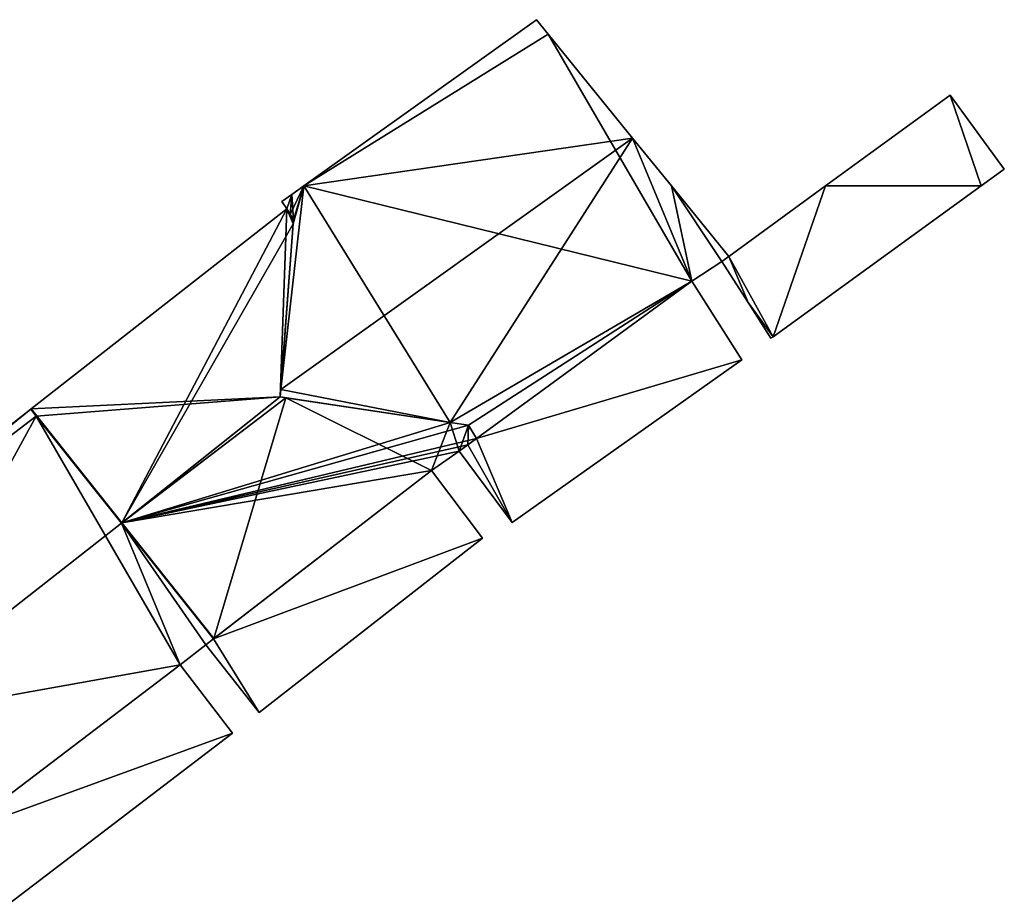
# Model space of a CAD drawing. Units: metres. Extents: x 71872 to 72502, y 348068 to 348518.
# Drawn here: x 71895 to 71923, y 348480 to 348505 of the extents above; entities that cross this region are included whole.
import ezdxf

# ---------------------------------------------------------------- set-up
doc = ezdxf.new("R2010")
doc.units = ezdxf.units.M
for name, color, linetype in [('FacadeFaces', 253, 'Continuous'), ('FloorBoundary', 4, 'Continuous'), ('FloorFaces', 253, 'Continuous'), ('OuterEaves', 4, 'Continuous'), ('RoofFaces', 24, 'Continuous'), ('RoofLines', 2, 'Continuous')]:
    doc.layers.add(name, color=color, linetype=linetype)

msp = doc.modelspace()

# ---------------------------------------------------------------- linework, layer by layer
at = {"layer": 'FacadeFaces'}
for points in [[(71909.631, 348504.691, 285.217), (71909.631, 348504.691, 279.725), (71903.061, 348500, 285.217), (71909.631, 348504.691, 285.217)], [(71909.631, 348504.691, 279.725), (71903.061, 348500, 279.725), (71903.061, 348500, 285.217), (71909.631, 348504.691, 279.725)], [(71909.963, 348504.283, 285.961), (71909.963, 348504.283, 279.725), (71909.631, 348504.691, 285.217), (71909.963, 348504.283, 285.961)], [(71909.963, 348504.283, 279.725), (71909.631, 348504.691, 279.725), (71909.631, 348504.691, 285.217), (71909.963, 348504.283, 279.725)], [(71912.348, 348501.349, 291.31), (71912.348, 348501.349, 279.725), (71909.963, 348504.283, 285.961), (71912.348, 348501.349, 291.31)], [(71912.348, 348501.349, 279.725), (71909.963, 348504.283, 279.725), (71909.963, 348504.283, 285.961), (71912.348, 348501.349, 279.725)], [(71921.312, 348502.565, 280.844), (71917.794, 348500, 279.425), (71917.794, 348500, 280.844), (71921.312, 348502.565, 280.844)], [(71921.312, 348502.565, 279.425), (71917.794, 348500, 279.425), (71921.312, 348502.565, 280.844), (71921.312, 348502.565, 279.425)], [(71922.839, 348500.474, 280.844), (71921.312, 348502.565, 279.425), (71921.312, 348502.565, 280.844), (71922.839, 348500.474, 280.844)], [(71922.839, 348500.474, 279.425), (71921.312, 348502.565, 279.425), (71922.839, 348500.474, 280.844), (71922.839, 348500.474, 279.425)], [(71913.444, 348500, 288.85), (71912.348, 348501.349, 279.725), (71912.348, 348501.349, 291.31), (71913.444, 348500, 288.85)], [(71913.444, 348500, 279.725), (71912.348, 348501.349, 279.725), (71913.444, 348500, 288.85), (71913.444, 348500, 279.725)], [(71922.184, 348500, 280.844), (71922.839, 348500.474, 279.425), (71922.839, 348500.474, 280.844), (71922.184, 348500, 280.844)], [(71922.184, 348500, 279.425), (71922.839, 348500.474, 279.425), (71922.184, 348500, 280.844), (71922.184, 348500, 279.425)], [(71903.061, 348500, 285.217), (71902.726, 348499.761, 279.725), (71902.726, 348499.761, 285.217), (71903.061, 348500, 285.217)], [(71903.061, 348500, 279.725), (71902.726, 348499.761, 279.725), (71903.061, 348500, 285.217), (71903.061, 348500, 279.725)], [(71915.063, 348498.009, 285.221), (71913.444, 348500, 279.725), (71913.444, 348500, 288.85), (71915.063, 348498.009, 285.221)], [(71915.063, 348498.009, 279.725), (71913.444, 348500, 279.725), (71915.063, 348498.009, 285.221), (71915.063, 348498.009, 279.725)], [(71917.794, 348500, 280.844), (71915.063, 348498.009, 279.425), (71915.063, 348498.009, 280.844), (71917.794, 348500, 280.844)], [(71917.794, 348500, 279.425), (71915.063, 348498.009, 279.425), (71917.794, 348500, 280.844), (71917.794, 348500, 279.425)], [(71916.31, 348495.746, 280.844), (71922.184, 348500, 279.425), (71922.184, 348500, 280.844), (71916.31, 348495.746, 280.844)], [(71916.31, 348495.746, 279.425), (71922.184, 348500, 279.425), (71916.31, 348495.746, 280.844), (71916.31, 348495.746, 279.425)], [(71902.726, 348499.761, 285.217), (71902.726, 348499.761, 279.725), (71902.442, 348499.558, 285.217), (71902.726, 348499.761, 285.217)], [(71902.442, 348499.558, 285.217), (71902.726, 348499.761, 279.725), (71902.442, 348499.558, 279.725), (71902.442, 348499.558, 285.217)], [(71902.442, 348499.558, 285.217), (71902.586, 348499.355, 279.725), (71902.586, 348499.355, 285.57), (71902.442, 348499.558, 285.217)], [(71902.442, 348499.558, 279.725), (71902.586, 348499.355, 279.725), (71902.442, 348499.558, 285.217), (71902.442, 348499.558, 279.725)], [(71902.586, 348499.355, 287.14), (71895.368, 348493.708, 279.669), (71895.368, 348493.708, 287.276), (71902.586, 348499.355, 287.14)], [(71902.586, 348499.355, 279.669), (71895.368, 348493.708, 279.669), (71902.586, 348499.355, 287.14), (71902.586, 348499.355, 279.669)], [(71902.586, 348499.355, 285.57), (71902.683, 348499.192, 279.725), (71902.683, 348499.192, 285.838), (71902.586, 348499.355, 285.57)], [(71902.586, 348499.355, 279.725), (71902.683, 348499.192, 279.725), (71902.586, 348499.355, 285.57), (71902.586, 348499.355, 279.725)], [(71902.772, 348499.042, 287.548), (71902.772, 348499.042, 279.669), (71902.586, 348499.355, 287.14), (71902.772, 348499.042, 287.548)], [(71902.772, 348499.042, 279.669), (71902.586, 348499.355, 279.669), (71902.586, 348499.355, 287.14), (71902.772, 348499.042, 279.669)], [(71902.683, 348499.192, 285.838), (71902.772, 348499.042, 279.725), (71902.772, 348499.042, 286.084), (71902.683, 348499.192, 285.838)], [(71902.683, 348499.192, 279.725), (71902.772, 348499.042, 279.725), (71902.683, 348499.192, 285.838), (71902.683, 348499.192, 279.725)], [(71902.396, 348494.046, 291.774), (71902.396, 348494.046, 279.669), (71902.764, 348498.93, 287.643), (71902.396, 348494.046, 291.774)], [(71902.764, 348498.93, 287.643), (71902.396, 348494.046, 279.669), (71902.764, 348498.93, 279.669), (71902.764, 348498.93, 287.643)], [(71902.764, 348498.93, 286.207), (71902.412, 348494.255, 279.725), (71902.412, 348494.255, 291.31), (71902.764, 348498.93, 286.207)], [(71902.764, 348498.93, 279.725), (71902.412, 348494.255, 279.725), (71902.764, 348498.93, 286.207), (71902.764, 348498.93, 279.725)], [(71902.772, 348499.042, 286.084), (71902.764, 348498.93, 279.725), (71902.764, 348498.93, 286.207), (71902.772, 348499.042, 286.084)], [(71902.772, 348499.042, 279.725), (71902.764, 348498.93, 279.725), (71902.772, 348499.042, 286.084), (71902.772, 348499.042, 279.725)], [(71902.764, 348498.93, 287.643), (71902.764, 348498.93, 279.669), (71902.772, 348499.042, 287.548), (71902.764, 348498.93, 287.643)], [(71902.764, 348498.93, 279.669), (71902.772, 348499.042, 279.669), (71902.772, 348499.042, 287.548), (71902.764, 348498.93, 279.669)], [(71914.864, 348497.864, 285.217), (71915.063, 348498.009, 279.725), (71915.063, 348498.009, 285.221), (71914.864, 348497.864, 285.217)], [(71914.864, 348497.864, 279.725), (71915.063, 348498.009, 279.725), (71914.864, 348497.864, 285.217), (71914.864, 348497.864, 279.725)], [(71915.063, 348498.009, 280.844), (71915.063, 348498.009, 279.425), (71914.864, 348497.864, 280.844), (71915.063, 348498.009, 280.844)], [(71914.864, 348497.864, 280.844), (71915.063, 348498.009, 279.425), (71914.864, 348497.864, 279.425), (71914.864, 348497.864, 280.844)], [(71914.018, 348497.317, 285.283), (71914.018, 348497.317, 279.725), (71914.864, 348497.864, 285.217), (71914.018, 348497.317, 285.283)], [(71914.018, 348497.317, 279.725), (71914.864, 348497.864, 279.725), (71914.864, 348497.864, 285.217), (71914.018, 348497.317, 279.725)], [(71914.864, 348497.864, 280.844), (71915.607, 348496.71, 279.425), (71915.607, 348496.71, 280.844), (71914.864, 348497.864, 280.844)], [(71914.864, 348497.864, 279.425), (71915.607, 348496.71, 279.425), (71914.864, 348497.864, 280.844), (71914.864, 348497.864, 279.425)], [(71907.943, 348492.878, 285.166), (71914.018, 348497.317, 279.725), (71914.018, 348497.317, 285.283), (71907.943, 348492.878, 285.166)], [(71907.943, 348492.878, 279.725), (71914.018, 348497.317, 279.725), (71907.943, 348492.878, 285.166), (71907.943, 348492.878, 279.725)], [(71914.018, 348497.317, 283.879), (71914.018, 348497.317, 279.413), (71907.943, 348492.878, 283.879), (71914.018, 348497.317, 283.879)], [(71914.018, 348497.317, 279.413), (71907.943, 348492.878, 279.413), (71907.943, 348492.878, 283.879), (71914.018, 348497.317, 279.413)], [(71915.428, 348495.097, 283.227), (71914.018, 348497.317, 279.413), (71914.018, 348497.317, 283.879), (71915.428, 348495.097, 283.227)], [(71915.428, 348495.097, 283.227), (71915.428, 348495.097, 279.413), (71914.018, 348497.317, 279.413), (71915.428, 348495.097, 283.227)], [(71915.607, 348496.71, 280.844), (71916.253, 348495.705, 279.425), (71916.253, 348495.705, 280.844), (71915.607, 348496.71, 280.844)], [(71915.607, 348496.71, 279.425), (71916.253, 348495.705, 279.425), (71915.607, 348496.71, 280.844), (71915.607, 348496.71, 279.425)], [(71916.253, 348495.705, 280.844), (71916.31, 348495.746, 279.425), (71916.31, 348495.746, 280.844), (71916.253, 348495.705, 280.844)], [(71916.253, 348495.705, 279.425), (71916.31, 348495.746, 279.425), (71916.253, 348495.705, 280.844), (71916.253, 348495.705, 279.425)], [(71908.951, 348490.502, 283.255), (71908.951, 348490.502, 279.413), (71915.428, 348495.097, 283.227), (71908.951, 348490.502, 283.255)], [(71908.951, 348490.502, 279.413), (71915.428, 348495.097, 279.413), (71915.428, 348495.097, 283.227), (71908.951, 348490.502, 279.413)], [(71902.412, 348494.255, 291.31), (71902.412, 348494.255, 279.725), (71902.396, 348494.046, 291.082), (71902.412, 348494.255, 291.31)], [(71902.412, 348494.255, 279.725), (71902.396, 348494.046, 279.725), (71902.396, 348494.046, 291.082), (71902.412, 348494.255, 279.725)], [(71902.396, 348494.046, 291.082), (71902.396, 348494.046, 279.725), (71907.197, 348493.326, 286.297), (71902.396, 348494.046, 291.082)], [(71902.396, 348494.046, 279.725), (71907.197, 348493.326, 279.725), (71907.197, 348493.326, 286.297), (71902.396, 348494.046, 279.725)], [(71902.555, 348494.022, 291.904), (71902.555, 348494.022, 279.669), (71902.396, 348494.046, 291.774), (71902.555, 348494.022, 291.904)], [(71902.555, 348494.022, 279.669), (71902.396, 348494.046, 279.669), (71902.396, 348494.046, 291.774), (71902.555, 348494.022, 279.669)], [(71907.197, 348493.326, 288.107), (71902.555, 348494.022, 279.669), (71902.555, 348494.022, 291.904), (71907.197, 348493.326, 288.107)], [(71907.197, 348493.326, 279.669), (71902.555, 348494.022, 279.669), (71907.197, 348493.326, 288.107), (71907.197, 348493.326, 279.669)], [(71895.357, 348493.699, 287.208), (71888.233, 348488.125, 279.641), (71888.233, 348488.125, 287.208), (71895.357, 348493.699, 287.208)], [(71895.357, 348493.699, 279.641), (71888.233, 348488.125, 279.641), (71895.357, 348493.699, 287.208), (71895.357, 348493.699, 279.641)], [(71895.368, 348493.708, 287.276), (71895.357, 348493.699, 279.669), (71895.357, 348493.699, 287.276), (71895.368, 348493.708, 287.276)], [(71895.368, 348493.708, 279.669), (71895.357, 348493.699, 279.669), (71895.368, 348493.708, 287.276), (71895.368, 348493.708, 279.669)], [(71895.512, 348493.505, 287.48), (71895.512, 348493.505, 279.641), (71895.357, 348493.699, 287.208), (71895.512, 348493.505, 287.48)], [(71895.357, 348493.699, 287.208), (71895.512, 348493.505, 279.641), (71895.357, 348493.699, 279.641), (71895.357, 348493.699, 287.208)], [(71895.357, 348493.699, 287.276), (71895.512, 348493.505, 279.669), (71895.512, 348493.505, 287.556), (71895.357, 348493.699, 287.276)], [(71895.357, 348493.699, 279.669), (71895.512, 348493.505, 279.669), (71895.357, 348493.699, 287.276), (71895.357, 348493.699, 279.669)], [(71897.917, 348490.486, 291.705), (71897.917, 348490.486, 279.641), (71895.512, 348493.505, 287.48), (71897.917, 348490.486, 291.705)], [(71897.917, 348490.486, 279.641), (71895.512, 348493.505, 279.641), (71895.512, 348493.505, 287.48), (71897.917, 348490.486, 279.641)], [(71895.512, 348493.505, 287.556), (71897.914, 348490.489, 279.669), (71897.914, 348490.489, 291.904), (71895.512, 348493.505, 287.556)], [(71895.512, 348493.505, 279.669), (71897.914, 348490.489, 279.669), (71895.512, 348493.505, 287.556), (71895.512, 348493.505, 279.669)], [(71907.197, 348493.326, 286.297), (71907.197, 348493.326, 279.725), (71907.718, 348493.248, 285.778), (71907.197, 348493.326, 286.297)], [(71907.197, 348493.326, 279.725), (71907.718, 348493.248, 279.725), (71907.718, 348493.248, 285.778), (71907.197, 348493.326, 279.725)], [(71907.718, 348493.248, 287.681), (71907.197, 348493.326, 279.669), (71907.197, 348493.326, 288.107), (71907.718, 348493.248, 287.681)], [(71907.718, 348493.248, 279.669), (71907.197, 348493.326, 279.669), (71907.718, 348493.248, 287.681), (71907.718, 348493.248, 279.669)], [(71907.718, 348493.248, 285.778), (71907.718, 348493.248, 279.725), (71907.943, 348492.878, 285.166), (71907.718, 348493.248, 285.778)], [(71907.718, 348493.248, 279.725), (71907.943, 348492.878, 279.725), (71907.943, 348492.878, 285.166), (71907.718, 348493.248, 279.725)], [(71907.943, 348492.878, 287.195), (71907.718, 348493.248, 279.669), (71907.718, 348493.248, 287.681), (71907.943, 348492.878, 287.195)], [(71907.943, 348492.878, 279.669), (71907.718, 348493.248, 279.669), (71907.943, 348492.878, 287.195), (71907.943, 348492.878, 279.669)], [(71907.695, 348492.696, 287.201), (71907.695, 348492.696, 279.669), (71907.943, 348492.878, 287.195), (71907.695, 348492.696, 287.201)], [(71907.695, 348492.696, 279.669), (71907.943, 348492.878, 279.669), (71907.943, 348492.878, 287.195), (71907.695, 348492.696, 279.669)], [(71907.943, 348492.878, 283.879), (71907.943, 348492.878, 279.413), (71907.695, 348492.696, 283.879), (71907.943, 348492.878, 283.879)], [(71907.943, 348492.878, 279.413), (71907.695, 348492.696, 279.413), (71907.695, 348492.696, 283.879), (71907.943, 348492.878, 279.413)], [(71906.669, 348491.974, 287.254), (71906.669, 348491.974, 279.669), (71907.452, 348492.519, 287.208), (71906.669, 348491.974, 287.254)], [(71906.669, 348491.974, 279.669), (71907.452, 348492.519, 279.669), (71907.452, 348492.519, 287.208), (71906.669, 348491.974, 279.669)], [(71907.452, 348492.519, 287.208), (71907.452, 348492.519, 279.669), (71907.695, 348492.696, 287.201), (71907.452, 348492.519, 287.208)], [(71907.452, 348492.519, 279.669), (71907.695, 348492.696, 279.669), (71907.695, 348492.696, 287.201), (71907.452, 348492.519, 279.669)], [(71907.695, 348492.696, 283.879), (71907.452, 348492.519, 279.413), (71907.452, 348492.519, 283.879), (71907.695, 348492.696, 283.879)], [(71907.695, 348492.696, 279.413), (71907.452, 348492.519, 279.413), (71907.695, 348492.696, 283.879), (71907.695, 348492.696, 279.413)], [(71907.452, 348492.519, 283.879), (71907.452, 348492.519, 279.413), (71908.951, 348490.502, 283.255), (71907.452, 348492.519, 283.879)], [(71907.452, 348492.519, 279.413), (71908.951, 348490.502, 279.413), (71908.951, 348490.502, 283.255), (71907.452, 348492.519, 279.413)], [(71906.669, 348491.974, 283.84), (71900.516, 348487.223, 279.387), (71900.516, 348487.223, 283.84), (71906.669, 348491.974, 283.84)], [(71906.669, 348491.974, 279.387), (71900.516, 348487.223, 279.387), (71906.669, 348491.974, 283.84), (71906.669, 348491.974, 279.387)], [(71900.527, 348487.232, 287.195), (71906.669, 348491.974, 279.669), (71906.669, 348491.974, 287.254), (71900.527, 348487.232, 287.195)], [(71900.527, 348487.232, 279.669), (71906.669, 348491.974, 279.669), (71900.527, 348487.232, 287.195), (71900.527, 348487.232, 279.669)], [(71908.112, 348490.06, 283.84), (71908.112, 348490.06, 279.387), (71906.669, 348491.974, 283.84), (71908.112, 348490.06, 283.84)], [(71906.669, 348491.974, 283.84), (71908.112, 348490.06, 279.387), (71906.669, 348491.974, 279.387), (71906.669, 348491.974, 283.84)], [(71897.914, 348490.489, 291.904), (71897.914, 348490.489, 279.669), (71900.516, 348487.223, 287.195), (71897.914, 348490.489, 291.904)], [(71897.914, 348490.489, 279.669), (71900.516, 348487.223, 279.669), (71900.516, 348487.223, 287.195), (71897.914, 348490.489, 279.669)], [(71900.516, 348487.223, 287.138), (71897.917, 348490.486, 279.641), (71897.917, 348490.486, 291.705), (71900.516, 348487.223, 287.138)], [(71900.516, 348487.223, 279.641), (71897.917, 348490.486, 279.641), (71900.516, 348487.223, 287.138), (71900.516, 348487.223, 279.641)], [(71901.8, 348485.14, 283.84), (71908.112, 348490.06, 279.387), (71908.112, 348490.06, 283.84), (71901.8, 348485.14, 283.84)], [(71901.8, 348485.14, 279.387), (71908.112, 348490.06, 279.387), (71901.8, 348485.14, 283.84), (71901.8, 348485.14, 279.387)], [(71900.298, 348487.055, 287.14), (71900.298, 348487.055, 279.641), (71900.516, 348487.223, 287.138), (71900.298, 348487.055, 287.14)], [(71900.298, 348487.055, 279.641), (71900.516, 348487.223, 279.641), (71900.516, 348487.223, 287.138), (71900.298, 348487.055, 279.641)], [(71900.516, 348487.223, 283.84), (71900.298, 348487.055, 279.387), (71900.298, 348487.055, 283.84), (71900.516, 348487.223, 283.84)], [(71900.516, 348487.223, 279.387), (71900.298, 348487.055, 279.387), (71900.516, 348487.223, 283.84), (71900.516, 348487.223, 279.387)], [(71900.516, 348487.223, 287.195), (71900.527, 348487.232, 279.669), (71900.527, 348487.232, 287.195), (71900.516, 348487.223, 287.195)], [(71900.516, 348487.223, 279.669), (71900.527, 348487.232, 279.669), (71900.516, 348487.223, 287.195), (71900.516, 348487.223, 279.669)], [(71899.57, 348486.486, 287.141), (71899.57, 348486.486, 279.641), (71900.298, 348487.055, 287.14), (71899.57, 348486.486, 287.141)], [(71899.57, 348486.486, 279.641), (71900.298, 348487.055, 279.641), (71900.298, 348487.055, 287.14), (71899.57, 348486.486, 279.641)], [(71900.298, 348487.055, 283.84), (71901.8, 348485.14, 279.387), (71901.8, 348485.14, 283.84), (71900.298, 348487.055, 283.84)], [(71900.298, 348487.055, 279.387), (71901.8, 348485.14, 279.387), (71900.298, 348487.055, 283.84), (71900.298, 348487.055, 279.387)], [(71893.345, 348481.757, 287.263), (71893.345, 348481.757, 279.641), (71899.57, 348486.486, 287.141), (71893.345, 348481.757, 287.263)], [(71893.345, 348481.757, 279.641), (71899.57, 348486.486, 279.641), (71899.57, 348486.486, 287.141), (71893.345, 348481.757, 279.641)], [(71899.57, 348486.486, 283.33), (71893.345, 348481.757, 279.429), (71893.345, 348481.757, 283.33), (71899.57, 348486.486, 283.33)], [(71899.57, 348486.486, 279.429), (71893.345, 348481.757, 279.429), (71899.57, 348486.486, 283.33), (71899.57, 348486.486, 279.429)], [(71901.052, 348484.563, 283.33), (71899.57, 348486.486, 279.429), (71899.57, 348486.486, 283.33), (71901.052, 348484.563, 283.33)], [(71901.052, 348484.563, 279.429), (71899.57, 348486.486, 279.429), (71901.052, 348484.563, 283.33), (71901.052, 348484.563, 279.429)], [(71894.732, 348479.732, 283.33), (71894.732, 348479.732, 279.429), (71901.052, 348484.563, 283.33), (71894.732, 348479.732, 283.33)], [(71901.052, 348484.563, 283.33), (71894.732, 348479.732, 279.429), (71901.052, 348484.563, 279.429), (71901.052, 348484.563, 283.33)]]:
    msp.add_3dface(points, dxfattribs=at)
at = {"layer": 'FloorBoundary'}
for points in [[(71902.442, 348499.558, 279.725), (71902.586, 348499.355, 279.725), (71902.683, 348499.192, 279.725), (71902.772, 348499.042, 279.725), (71902.764, 348498.93, 279.725), (71902.412, 348494.255, 279.725), (71902.396, 348494.046, 279.725), (71907.197, 348493.326, 279.725), (71907.718, 348493.248, 279.725), (71907.943, 348492.878, 279.725), (71914.018, 348497.317, 279.725), (71914.864, 348497.864, 279.725), (71915.063, 348498.009, 279.725), (71913.444, 348500, 279.725), (71912.348, 348501.349, 279.725), (71909.963, 348504.283, 279.725), (71909.631, 348504.691, 279.725), (71903.061, 348500, 279.725), (71902.726, 348499.761, 279.725), (71902.442, 348499.558, 279.725)], [(71914.864, 348497.864, 279.425), (71915.607, 348496.71, 279.425), (71916.253, 348495.705, 279.425), (71916.31, 348495.746, 279.425), (71922.184, 348500, 279.425), (71922.839, 348500.474, 279.425), (71921.312, 348502.565, 279.425), (71917.794, 348500, 279.425), (71915.063, 348498.009, 279.425), (71914.864, 348497.864, 279.425)], [(71902.764, 348498.93, 279.669), (71902.772, 348499.042, 279.669), (71902.586, 348499.355, 279.669), (71895.368, 348493.708, 279.669), (71895.357, 348493.699, 279.669), (71895.512, 348493.505, 279.669), (71897.914, 348490.489, 279.669), (71900.516, 348487.223, 279.669), (71900.527, 348487.232, 279.669), (71906.669, 348491.974, 279.669), (71907.452, 348492.519, 279.669), (71907.695, 348492.696, 279.669), (71907.943, 348492.878, 279.669), (71907.718, 348493.248, 279.669), (71907.197, 348493.326, 279.669), (71902.555, 348494.022, 279.669), (71902.396, 348494.046, 279.669), (71902.764, 348498.93, 279.669)], [(71914.018, 348497.317, 279.413), (71907.943, 348492.878, 279.413), (71907.695, 348492.696, 279.413), (71907.452, 348492.519, 279.413), (71908.951, 348490.502, 279.413), (71915.428, 348495.097, 279.413), (71914.018, 348497.317, 279.413)], [(71895.357, 348493.699, 279.641), (71888.233, 348488.125, 279.641), (71888.322, 348488.015, 279.641), (71890.805, 348484.922, 279.641), (71893.345, 348481.757, 279.641), (71899.57, 348486.486, 279.641), (71900.298, 348487.055, 279.641), (71900.516, 348487.223, 279.641), (71897.917, 348490.486, 279.641), (71895.512, 348493.505, 279.641), (71895.357, 348493.699, 279.641)], [(71906.669, 348491.974, 279.387), (71900.516, 348487.223, 279.387), (71900.298, 348487.055, 279.387), (71901.8, 348485.14, 279.387), (71908.112, 348490.06, 279.387), (71906.669, 348491.974, 279.387)], [(71901.052, 348484.563, 279.429), (71899.57, 348486.486, 279.429), (71893.345, 348481.757, 279.429), (71893.229, 348481.669, 279.429), (71894.732, 348479.732, 279.429), (71901.052, 348484.563, 279.429)]]:
    msp.add_polyline3d(points, dxfattribs=at)
at = {"layer": 'FloorFaces'}
for points in [[(71909.963, 348504.283, 279.725), (71903.061, 348500, 279.725), (71909.631, 348504.691, 279.725), (71909.963, 348504.283, 279.725)], [(71914.018, 348497.317, 279.725), (71903.061, 348500, 279.725), (71909.963, 348504.283, 279.725), (71914.018, 348497.317, 279.725)], [(71914.018, 348497.317, 279.725), (71909.963, 348504.283, 279.725), (71912.348, 348501.349, 279.725), (71914.018, 348497.317, 279.725)], [(71922.184, 348500, 279.425), (71917.794, 348500, 279.425), (71921.312, 348502.565, 279.425), (71922.184, 348500, 279.425)], [(71922.184, 348500, 279.425), (71921.312, 348502.565, 279.425), (71922.839, 348500.474, 279.425), (71922.184, 348500, 279.425)], [(71914.018, 348497.317, 279.725), (71912.348, 348501.349, 279.725), (71913.444, 348500, 279.725), (71914.018, 348497.317, 279.725)], [(71902.764, 348498.93, 279.725), (71903.061, 348500, 279.725), (71902.412, 348494.255, 279.725), (71902.764, 348498.93, 279.725)], [(71902.412, 348494.255, 279.725), (71903.061, 348500, 279.725), (71907.197, 348493.326, 279.725), (71902.412, 348494.255, 279.725)], [(71902.772, 348499.042, 279.725), (71902.726, 348499.761, 279.725), (71903.061, 348500, 279.725), (71902.772, 348499.042, 279.725)], [(71902.772, 348499.042, 279.725), (71903.061, 348500, 279.725), (71902.764, 348498.93, 279.725), (71902.772, 348499.042, 279.725)], [(71907.197, 348493.326, 279.725), (71903.061, 348500, 279.725), (71914.018, 348497.317, 279.725), (71907.197, 348493.326, 279.725)], [(71914.018, 348497.317, 279.725), (71913.444, 348500, 279.725), (71914.864, 348497.864, 279.725), (71914.018, 348497.317, 279.725)], [(71914.864, 348497.864, 279.725), (71913.444, 348500, 279.725), (71915.063, 348498.009, 279.725), (71914.864, 348497.864, 279.725)], [(71916.31, 348495.746, 279.425), (71915.063, 348498.009, 279.425), (71917.794, 348500, 279.425), (71916.31, 348495.746, 279.425)], [(71916.31, 348495.746, 279.425), (71917.794, 348500, 279.425), (71922.184, 348500, 279.425), (71916.31, 348495.746, 279.425)], [(71902.442, 348499.558, 279.725), (71902.726, 348499.761, 279.725), (71902.586, 348499.355, 279.725), (71902.442, 348499.558, 279.725)], [(71902.586, 348499.355, 279.725), (71902.726, 348499.761, 279.725), (71902.683, 348499.192, 279.725), (71902.586, 348499.355, 279.725)], [(71902.683, 348499.192, 279.725), (71902.726, 348499.761, 279.725), (71902.772, 348499.042, 279.725), (71902.683, 348499.192, 279.725)], [(71902.586, 348499.355, 279.669), (71902.396, 348494.046, 279.669), (71895.368, 348493.708, 279.669), (71902.586, 348499.355, 279.669)], [(71902.764, 348498.93, 279.669), (71902.396, 348494.046, 279.669), (71902.586, 348499.355, 279.669), (71902.764, 348498.93, 279.669)], [(71902.764, 348498.93, 279.669), (71902.586, 348499.355, 279.669), (71902.772, 348499.042, 279.669), (71902.764, 348498.93, 279.669)], [(71914.864, 348497.864, 279.425), (71915.063, 348498.009, 279.425), (71915.607, 348496.71, 279.425), (71914.864, 348497.864, 279.425)], [(71915.607, 348496.71, 279.425), (71915.063, 348498.009, 279.425), (71916.31, 348495.746, 279.425), (71915.607, 348496.71, 279.425)], [(71907.197, 348493.326, 279.725), (71914.018, 348497.317, 279.725), (71907.718, 348493.248, 279.725), (71907.197, 348493.326, 279.725)], [(71907.718, 348493.248, 279.725), (71914.018, 348497.317, 279.725), (71907.943, 348492.878, 279.725), (71907.718, 348493.248, 279.725)], [(71914.018, 348497.317, 279.413), (71915.428, 348495.097, 279.413), (71907.943, 348492.878, 279.413), (71914.018, 348497.317, 279.413)], [(71915.607, 348496.71, 279.425), (71916.31, 348495.746, 279.425), (71916.253, 348495.705, 279.425), (71915.607, 348496.71, 279.425)], [(71907.943, 348492.878, 279.413), (71915.428, 348495.097, 279.413), (71908.951, 348490.502, 279.413), (71907.943, 348492.878, 279.413)], [(71902.412, 348494.255, 279.725), (71907.197, 348493.326, 279.725), (71902.396, 348494.046, 279.725), (71902.412, 348494.255, 279.725)], [(71895.368, 348493.708, 279.669), (71902.396, 348494.046, 279.669), (71895.512, 348493.505, 279.669), (71895.368, 348493.708, 279.669)], [(71895.512, 348493.505, 279.669), (71902.396, 348494.046, 279.669), (71897.914, 348490.489, 279.669), (71895.512, 348493.505, 279.669)], [(71897.914, 348490.489, 279.669), (71902.396, 348494.046, 279.669), (71902.555, 348494.022, 279.669), (71897.914, 348490.489, 279.669)], [(71897.914, 348490.489, 279.669), (71902.555, 348494.022, 279.669), (71900.527, 348487.232, 279.669), (71897.914, 348490.489, 279.669)], [(71900.527, 348487.232, 279.669), (71902.555, 348494.022, 279.669), (71906.669, 348491.974, 279.669), (71900.527, 348487.232, 279.669)], [(71906.669, 348491.974, 279.669), (71902.555, 348494.022, 279.669), (71907.197, 348493.326, 279.669), (71906.669, 348491.974, 279.669)], [(71895.357, 348493.699, 279.641), (71888.322, 348488.015, 279.641), (71888.233, 348488.125, 279.641), (71895.357, 348493.699, 279.641)], [(71895.357, 348493.699, 279.641), (71895.512, 348493.505, 279.641), (71888.322, 348488.015, 279.641), (71895.357, 348493.699, 279.641)], [(71895.368, 348493.708, 279.669), (71895.512, 348493.505, 279.669), (71895.357, 348493.699, 279.669), (71895.368, 348493.708, 279.669)], [(71888.322, 348488.015, 279.641), (71895.512, 348493.505, 279.641), (71890.805, 348484.922, 279.641), (71888.322, 348488.015, 279.641)], [(71890.805, 348484.922, 279.641), (71895.512, 348493.505, 279.641), (71899.57, 348486.486, 279.641), (71890.805, 348484.922, 279.641)], [(71899.57, 348486.486, 279.641), (71895.512, 348493.505, 279.641), (71897.917, 348490.486, 279.641), (71899.57, 348486.486, 279.641)], [(71906.669, 348491.974, 279.669), (71907.197, 348493.326, 279.669), (71907.452, 348492.519, 279.669), (71906.669, 348491.974, 279.669)], [(71907.452, 348492.519, 279.669), (71907.197, 348493.326, 279.669), (71907.718, 348493.248, 279.669), (71907.452, 348492.519, 279.669)], [(71907.452, 348492.519, 279.669), (71907.718, 348493.248, 279.669), (71907.695, 348492.696, 279.669), (71907.452, 348492.519, 279.669)], [(71907.695, 348492.696, 279.669), (71907.718, 348493.248, 279.669), (71907.943, 348492.878, 279.669), (71907.695, 348492.696, 279.669)], [(71907.943, 348492.878, 279.413), (71908.951, 348490.502, 279.413), (71907.695, 348492.696, 279.413), (71907.943, 348492.878, 279.413)], [(71907.695, 348492.696, 279.413), (71908.951, 348490.502, 279.413), (71907.452, 348492.519, 279.413), (71907.695, 348492.696, 279.413)], [(71906.669, 348491.974, 279.387), (71908.112, 348490.06, 279.387), (71900.516, 348487.223, 279.387), (71906.669, 348491.974, 279.387)], [(71897.914, 348490.489, 279.669), (71900.527, 348487.232, 279.669), (71900.516, 348487.223, 279.669), (71897.914, 348490.489, 279.669)], [(71899.57, 348486.486, 279.641), (71897.917, 348490.486, 279.641), (71900.298, 348487.055, 279.641), (71899.57, 348486.486, 279.641)], [(71900.298, 348487.055, 279.641), (71897.917, 348490.486, 279.641), (71900.516, 348487.223, 279.641), (71900.298, 348487.055, 279.641)], [(71900.516, 348487.223, 279.387), (71908.112, 348490.06, 279.387), (71901.8, 348485.14, 279.387), (71900.516, 348487.223, 279.387)], [(71900.516, 348487.223, 279.387), (71901.8, 348485.14, 279.387), (71900.298, 348487.055, 279.387), (71900.516, 348487.223, 279.387)], [(71890.805, 348484.922, 279.641), (71899.57, 348486.486, 279.641), (71893.345, 348481.757, 279.641), (71890.805, 348484.922, 279.641)], [(71901.052, 348484.563, 279.429), (71893.345, 348481.757, 279.429), (71899.57, 348486.486, 279.429), (71901.052, 348484.563, 279.429)], [(71901.052, 348484.563, 279.429), (71894.732, 348479.732, 279.429), (71893.345, 348481.757, 279.429), (71901.052, 348484.563, 279.429)]]:
    msp.add_3dface(points, dxfattribs=at)
at = {"layer": 'OuterEaves'}
for points in [[(71909.631, 348504.691, 285.217), (71903.061, 348500, 285.217), (71902.726, 348499.761, 285.217), (71902.442, 348499.558, 285.217), (71902.586, 348499.355, 285.57), (71902.683, 348499.192, 285.838), (71902.772, 348499.042, 286.084), (71902.764, 348498.93, 286.207), (71902.412, 348494.255, 291.31), (71902.396, 348494.046, 291.082), (71907.197, 348493.326, 286.297), (71907.718, 348493.248, 285.778), (71907.943, 348492.878, 285.166), (71914.018, 348497.317, 285.283), (71914.864, 348497.864, 285.217), (71915.063, 348498.009, 285.221), (71913.444, 348500, 288.85), (71912.348, 348501.349, 291.31), (71909.963, 348504.283, 285.961), (71909.631, 348504.691, 285.217)], [(71922.839, 348500.474, 280.844), (71921.312, 348502.565, 280.844), (71917.794, 348500, 280.844), (71915.063, 348498.009, 280.844), (71914.864, 348497.864, 280.844), (71915.607, 348496.71, 280.844), (71916.253, 348495.705, 280.844), (71916.31, 348495.746, 280.844), (71922.184, 348500, 280.844), (71922.839, 348500.474, 280.844)], [(71900.527, 348487.232, 287.195), (71906.669, 348491.974, 287.254), (71907.452, 348492.519, 287.208), (71907.695, 348492.696, 287.201), (71907.943, 348492.878, 287.195), (71907.718, 348493.248, 287.681), (71907.197, 348493.326, 288.107), (71902.555, 348494.022, 291.904), (71902.396, 348494.046, 291.774), (71902.764, 348498.93, 287.643), (71902.772, 348499.042, 287.548), (71902.586, 348499.355, 287.14), (71895.368, 348493.708, 287.276), (71895.357, 348493.699, 287.276), (71895.512, 348493.505, 287.556), (71897.914, 348490.489, 291.904), (71900.516, 348487.223, 287.195), (71900.527, 348487.232, 287.195)], [(71914.018, 348497.317, 283.879), (71907.943, 348492.878, 283.879), (71907.695, 348492.696, 283.879), (71907.452, 348492.519, 283.879), (71908.951, 348490.502, 283.255), (71915.428, 348495.097, 283.227), (71914.018, 348497.317, 283.879)], [(71900.516, 348487.223, 287.138), (71897.917, 348490.486, 291.705), (71895.512, 348493.505, 287.48), (71895.357, 348493.699, 287.208), (71888.233, 348488.125, 287.208), (71888.322, 348488.015, 287.363), (71890.805, 348484.922, 291.705), (71893.345, 348481.757, 287.263), (71899.57, 348486.486, 287.141), (71900.298, 348487.055, 287.14), (71900.516, 348487.223, 287.138)], [(71908.112, 348490.06, 283.84), (71906.669, 348491.974, 283.84), (71900.516, 348487.223, 283.84), (71900.298, 348487.055, 283.84), (71901.8, 348485.14, 283.84), (71908.112, 348490.06, 283.84)], [(71899.57, 348486.486, 283.33), (71893.345, 348481.757, 283.33), (71893.229, 348481.669, 283.33), (71894.732, 348479.732, 283.33), (71901.052, 348484.563, 283.33), (71899.57, 348486.486, 283.33)]]:
    msp.add_polyline3d(points, dxfattribs=at)
at = {"layer": 'RoofFaces'}
for points in [[(71903.061, 348500, 285.217), (71909.963, 348504.283, 285.961), (71909.631, 348504.691, 285.217), (71903.061, 348500, 285.217)], [(71912.348, 348501.349, 291.31), (71909.963, 348504.283, 285.961), (71903.061, 348500, 285.217), (71912.348, 348501.349, 291.31)], [(71917.794, 348500, 280.844), (71922.184, 348500, 280.844), (71921.312, 348502.565, 280.844), (71917.794, 348500, 280.844)], [(71921.312, 348502.565, 280.844), (71922.184, 348500, 280.844), (71922.839, 348500.474, 280.844), (71921.312, 348502.565, 280.844)], [(71902.412, 348494.255, 291.31), (71912.348, 348501.349, 291.31), (71903.061, 348500, 285.217), (71902.412, 348494.255, 291.31)], [(71907.197, 348493.326, 286.297), (71912.348, 348501.349, 291.31), (71902.412, 348494.255, 291.31), (71907.197, 348493.326, 286.297)], [(71914.018, 348497.317, 285.283), (71912.348, 348501.349, 291.31), (71907.197, 348493.326, 286.297), (71914.018, 348497.317, 285.283)], [(71913.444, 348500, 288.85), (71912.348, 348501.349, 291.31), (71914.018, 348497.317, 285.283), (71913.444, 348500, 288.85)], [(71902.764, 348498.93, 286.207), (71902.412, 348494.255, 291.31), (71903.061, 348500, 285.217), (71902.764, 348498.93, 286.207)], [(71902.726, 348499.761, 285.217), (71902.683, 348499.192, 285.838), (71903.061, 348500, 285.217), (71902.726, 348499.761, 285.217)], [(71902.683, 348499.192, 285.838), (71902.772, 348499.042, 286.084), (71903.061, 348500, 285.217), (71902.683, 348499.192, 285.838)], [(71902.772, 348499.042, 286.084), (71902.764, 348498.93, 286.207), (71903.061, 348500, 285.217), (71902.772, 348499.042, 286.084)], [(71914.864, 348497.864, 285.217), (71913.444, 348500, 288.85), (71914.018, 348497.317, 285.283), (71914.864, 348497.864, 285.217)], [(71915.063, 348498.009, 285.221), (71913.444, 348500, 288.85), (71914.864, 348497.864, 285.217), (71915.063, 348498.009, 285.221)], [(71915.063, 348498.009, 280.844), (71916.31, 348495.746, 280.844), (71917.794, 348500, 280.844), (71915.063, 348498.009, 280.844)], [(71916.31, 348495.746, 280.844), (71922.184, 348500, 280.844), (71917.794, 348500, 280.844), (71916.31, 348495.746, 280.844)], [(71902.442, 348499.558, 285.217), (71902.586, 348499.355, 285.57), (71902.726, 348499.761, 285.217), (71902.442, 348499.558, 285.217)], [(71902.586, 348499.355, 285.57), (71902.683, 348499.192, 285.838), (71902.726, 348499.761, 285.217), (71902.586, 348499.355, 285.57)], [(71895.368, 348493.708, 287.276), (71897.925, 348490.498, 291.904), (71902.586, 348499.355, 287.14), (71895.368, 348493.708, 287.276)], [(71902.586, 348499.355, 287.14), (71897.925, 348490.498, 291.904), (71902.764, 348498.93, 287.643), (71902.586, 348499.355, 287.14)], [(71902.772, 348499.042, 287.548), (71902.586, 348499.355, 287.14), (71902.764, 348498.93, 287.643), (71902.772, 348499.042, 287.548)], [(71902.764, 348498.93, 287.643), (71897.925, 348490.498, 291.904), (71902.396, 348494.046, 291.774), (71902.764, 348498.93, 287.643)], [(71914.864, 348497.864, 280.844), (71915.607, 348496.71, 280.844), (71915.063, 348498.009, 280.844), (71914.864, 348497.864, 280.844)], [(71915.607, 348496.71, 280.844), (71916.31, 348495.746, 280.844), (71915.063, 348498.009, 280.844), (71915.607, 348496.71, 280.844)], [(71907.718, 348493.248, 285.778), (71914.018, 348497.317, 285.283), (71907.197, 348493.326, 286.297), (71907.718, 348493.248, 285.778)], [(71907.943, 348492.878, 285.166), (71914.018, 348497.317, 285.283), (71907.718, 348493.248, 285.778), (71907.943, 348492.878, 285.166)], [(71907.943, 348492.878, 283.879), (71915.428, 348495.097, 283.227), (71914.018, 348497.317, 283.879), (71907.943, 348492.878, 283.879)], [(71916.253, 348495.705, 280.844), (71916.31, 348495.746, 280.844), (71915.607, 348496.71, 280.844), (71916.253, 348495.705, 280.844)], [(71908.951, 348490.502, 283.255), (71915.428, 348495.097, 283.227), (71907.943, 348492.878, 283.879), (71908.951, 348490.502, 283.255)], [(71902.396, 348494.046, 291.082), (71907.197, 348493.326, 286.297), (71902.412, 348494.255, 291.31), (71902.396, 348494.046, 291.082)], [(71902.396, 348494.046, 291.774), (71897.925, 348490.498, 291.904), (71902.555, 348494.022, 291.904), (71902.396, 348494.046, 291.774)], [(71902.555, 348494.022, 291.904), (71897.925, 348490.498, 291.904), (71907.197, 348493.326, 288.107), (71902.555, 348494.022, 291.904)], [(71888.233, 348488.125, 287.208), (71888.322, 348488.015, 287.363), (71895.357, 348493.699, 287.208), (71888.233, 348488.125, 287.208)], [(71895.357, 348493.699, 287.208), (71888.322, 348488.015, 287.363), (71895.512, 348493.505, 287.48), (71895.357, 348493.699, 287.208)], [(71895.357, 348493.699, 287.276), (71895.512, 348493.505, 287.556), (71895.368, 348493.708, 287.276), (71895.357, 348493.699, 287.276)], [(71895.512, 348493.505, 287.556), (71897.925, 348490.498, 291.904), (71895.368, 348493.708, 287.276), (71895.512, 348493.505, 287.556)], [(71888.322, 348488.015, 287.363), (71890.805, 348484.922, 291.705), (71895.512, 348493.505, 287.48), (71888.322, 348488.015, 287.363)], [(71895.512, 348493.505, 287.48), (71890.805, 348484.922, 291.705), (71897.917, 348490.486, 291.705), (71895.512, 348493.505, 287.48)], [(71897.914, 348490.489, 291.904), (71897.925, 348490.498, 291.904), (71895.512, 348493.505, 287.556), (71897.914, 348490.489, 291.904)], [(71907.197, 348493.326, 288.107), (71897.925, 348490.498, 291.904), (71907.718, 348493.248, 287.681), (71907.197, 348493.326, 288.107)], [(71907.718, 348493.248, 287.681), (71897.925, 348490.498, 291.904), (71907.943, 348492.878, 287.195), (71907.718, 348493.248, 287.681)], [(71907.943, 348492.878, 287.195), (71897.925, 348490.498, 291.904), (71907.695, 348492.696, 287.201), (71907.943, 348492.878, 287.195)], [(71907.695, 348492.696, 283.879), (71908.951, 348490.502, 283.255), (71907.943, 348492.878, 283.879), (71907.695, 348492.696, 283.879)], [(71907.695, 348492.696, 287.201), (71897.925, 348490.498, 291.904), (71907.452, 348492.519, 287.208), (71907.695, 348492.696, 287.201)], [(71907.452, 348492.519, 287.208), (71897.925, 348490.498, 291.904), (71906.669, 348491.974, 287.254), (71907.452, 348492.519, 287.208)], [(71907.452, 348492.519, 283.879), (71908.951, 348490.502, 283.255), (71907.695, 348492.696, 283.879), (71907.452, 348492.519, 283.879)], [(71906.669, 348491.974, 287.254), (71897.925, 348490.498, 291.904), (71900.527, 348487.232, 287.195), (71906.669, 348491.974, 287.254)], [(71906.669, 348491.974, 283.84), (71900.516, 348487.223, 283.84), (71908.112, 348490.06, 283.84), (71906.669, 348491.974, 283.84)], [(71890.805, 348484.922, 291.705), (71899.57, 348486.486, 287.141), (71897.917, 348490.486, 291.705), (71890.805, 348484.922, 291.705)], [(71900.516, 348487.223, 287.195), (71897.925, 348490.498, 291.904), (71897.914, 348490.489, 291.904), (71900.516, 348487.223, 287.195)], [(71897.917, 348490.486, 291.705), (71900.298, 348487.055, 287.14), (71900.516, 348487.223, 287.138), (71897.917, 348490.486, 291.705)], [(71899.57, 348486.486, 287.141), (71900.298, 348487.055, 287.14), (71897.917, 348490.486, 291.705), (71899.57, 348486.486, 287.141)], [(71900.527, 348487.232, 287.195), (71897.925, 348490.498, 291.904), (71900.516, 348487.223, 287.195), (71900.527, 348487.232, 287.195)], [(71900.516, 348487.223, 283.84), (71901.8, 348485.14, 283.84), (71908.112, 348490.06, 283.84), (71900.516, 348487.223, 283.84)], [(71900.298, 348487.055, 283.84), (71901.8, 348485.14, 283.84), (71900.516, 348487.223, 283.84), (71900.298, 348487.055, 283.84)], [(71893.345, 348481.757, 287.263), (71899.57, 348486.486, 287.141), (71890.805, 348484.922, 291.705), (71893.345, 348481.757, 287.263)], [(71893.345, 348481.757, 283.33), (71901.052, 348484.563, 283.33), (71899.57, 348486.486, 283.33), (71893.345, 348481.757, 283.33)], [(71894.732, 348479.732, 283.33), (71901.052, 348484.563, 283.33), (71893.345, 348481.757, 283.33), (71894.732, 348479.732, 283.33)]]:
    msp.add_3dface(points, dxfattribs=at)
at = {"layer": 'RoofLines'}
for points in [[(71902.412, 348494.255, 291.31), (71912.348, 348501.349, 291.31)], [(71897.925, 348490.498, 291.904), (71902.555, 348494.022, 291.904)], [(71897.925, 348490.498, 291.904), (71895.368, 348493.708, 287.276)], [(71897.917, 348490.486, 291.705), (71890.805, 348484.922, 291.705)], [(71897.925, 348490.498, 291.904), (71897.914, 348490.489, 291.904)], [(71900.527, 348487.232, 287.195), (71897.925, 348490.498, 291.904)]]:
    msp.add_polyline3d(points, dxfattribs=at)

doc.saveas('drawing.dxf')
